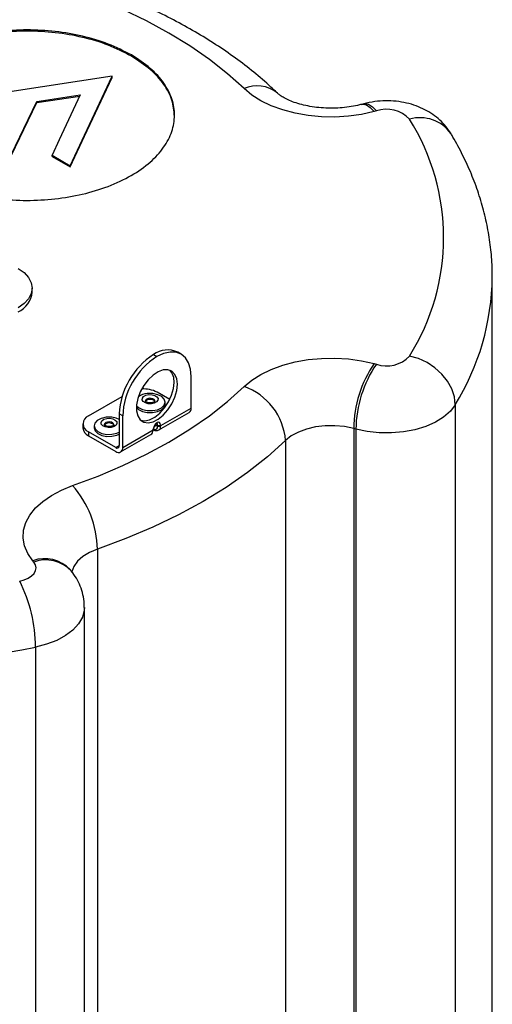
# Model space of a CAD drawing. Units: inches. Extents: x 0.4 to 66.3, y 0.1 to 51.4.
# Drawn here: x 53 to 56.9, y 33.9 to 41.9 of the extents above; entities that cross this region are included whole.
import ezdxf

# ---------------------------------------------------------------- set-up
doc = ezdxf.new("R2010")
doc.units = ezdxf.units.IN

msp = doc.modelspace()

# ---------------------------------------------------------------- linework, layer by layer
at = {"color": 7, "linetype": 'Continuous', "lineweight": 25}
for p, q in [((53.94338, 41.65269), (53.94338, 41.66233)), ((53.78592, 41.48989), (52.95617, 41.36206)), ((53.56282, 41.01115), (53.78592, 41.48989)), ((53.56282, 41.00151), (53.78592, 41.48025)), ((53.78592, 41.48025), (53.78592, 41.48989)), ((53.17435, 41.28465), (53.5281, 41.33915)), ((53.17435, 41.275), (53.52326, 41.32876)), ((53.5281, 41.33915), (53.35708, 40.97211)), ((52.92939, 40.77784), (53.17435, 41.28465)), ((52.92939, 40.7682), (53.17435, 41.275)), ((53.17435, 41.275), (53.17435, 41.28465)), ((55.83294, 41.26562), (55.815, 41.26079)), ((55.93527, 41.20693), (55.91733, 41.2021)), ((53.44682, 40.76218), (53.56282, 41.01115)), ((53.44682, 40.75254), (53.56282, 41.00151)), ((53.56282, 41.00151), (53.56282, 41.01115)), ((53.35708, 40.97211), (53.29908, 40.84764)), ((53.29908, 40.84764), (53.44682, 40.76218)), ((53.29908, 40.838), (53.29908, 40.84764)), ((53.29908, 40.838), (53.44682, 40.75254)), ((53.44682, 40.75254), (53.44682, 40.76218)), ((56.87792, 30.56625), (56.87792, 39.85619)), ((53.1373, 39.73494), (53.1373, 39.76709)), ((54.12332, 39.22591), (54.15113, 39.20983)), ((54.34824, 39.22915), (54.32044, 39.24524)), ((55.91733, 39.15319), (55.93527, 39.14836)), ((54.42978, 38.79176), (54.42978, 39.04892)), ((54.2547, 38.86088), (54.15168, 38.92047)), ((53.59461, 38.72795), (53.86776, 38.88532)), ((54.21788, 38.82408), (54.21788, 38.84015)), ((54.16784, 38.61419), (54.41346, 38.75571)), ((54.18153, 38.64873), (54.42978, 38.79176)), ((56.5767, 38.81874), (56.5767, 29.52879)), ((53.82028, 38.70924), (53.78464, 38.71667)), ((53.84468, 38.69904), (53.82028, 38.70924)), ((53.87249, 38.72783), (53.84468, 38.74392)), ((53.84468, 38.74392), (53.84468, 38.48676)), ((53.87249, 38.47067), (53.87249, 38.72783)), ((54.14889, 38.67061), (54.15337, 38.6732)), ((53.54838, 38.6636), (53.54838, 38.63146)), ((53.59439, 38.59939), (53.59439, 38.56724)), ((53.81687, 38.4707), (53.59439, 38.59939)), ((53.63943, 38.6475), (53.63943, 38.63143)), ((53.87249, 38.47067), (54.12073, 38.6137)), ((54.12073, 38.6137), (54.12145, 38.62023)), ((54.12639, 38.61959), (54.12711, 38.62612)), ((54.14481, 38.6616), (54.1493, 38.66418)), ((54.15545, 38.64583), (54.15474, 38.65153)), ((54.18082, 38.65443), (54.18153, 38.64873)), ((55.7689, 38.62094), (55.75096, 38.62577)), ((53.59439, 38.56724), (53.81687, 38.43856)), ((53.85618, 38.43462), (54.1018, 38.57614)), ((53.66735, 37.64503), (53.66735, 28.35509)), ((53.14944, 37.54014), (53.14108, 37.55049)), ((53.44732, 37.47641), (53.44638, 37.47764)), ((53.45569, 37.46606), (53.44732, 37.47641)), ((53.56156, 27.88071), (53.56156, 37.17066)), ((53.16359, 36.8484), (53.16359, 27.55845))]:
    msp.add_line(p, q, dxfattribs=at)
at = {"color": 8, "linetype": 'Continuous', "lineweight": 25}
for p, q in [((54.15474, 38.65153), (54.13159, 38.64262)), ((55.75096, 38.62577), (55.75096, 31.47729)), ((55.7689, 38.62094), (55.7689, 31.47707)), ((55.19673, 38.52793), (55.19673, 31.41345)), ((53.81687, 38.4707), (53.84468, 38.48672))]:
    msp.add_line(p, q, dxfattribs=at)
at = {"color": 7, "linetype": 'Continuous', "lineweight": 25, "flags": 128}
for points in [[(54.85927, 41.38888), (54.7246, 41.50977), (54.57739, 41.62569), (54.41819, 41.7362), (54.2476, 41.84089), (54.06626, 41.93937), (53.87483, 42.03127), (53.67404, 42.11625), (53.46463, 42.19399)], [(55.91733, 41.2021), (55.81466, 41.17913), (55.70761, 41.16425), (55.59809, 41.1577), (55.48802, 41.15962), (55.37938, 41.16997), (55.27408, 41.18855), (55.174, 41.21506), (55.0809, 41.249), (54.99644, 41.28979), (54.92213, 41.33669), (54.85927, 41.38888)], [(53.02227, 39.92763), (53.07117, 39.89316), (53.10748, 39.85385), (53.12981, 39.8112), (53.1373, 39.76686), (53.12966, 39.72253), (53.10718, 39.67991), (53.07074, 39.64064), (53.02172, 39.60623)], [(54.42978, 39.04892), (54.42442, 39.10854), (54.40857, 39.15971), (54.38282, 39.20045), (54.34816, 39.2292), (54.30594, 39.24485), (54.25776, 39.24679), (54.20549, 39.23497), (54.15113, 39.20983)], [(54.85927, 38.96641), (54.92213, 39.0186), (54.99644, 39.0655), (55.0809, 39.10629), (55.174, 39.14023), (55.27408, 39.16673), (55.37938, 39.18532), (55.48802, 39.19567), (55.59809, 39.19759), (55.70761, 39.19104), (55.81466, 39.17616), (55.91733, 39.15319)], [(56.5767, 38.81874), (56.56954, 38.88287), (56.54837, 38.94739), (56.51397, 39.00982), (56.46769, 39.06774), (56.4113, 39.11895), (56.34696, 39.16147), (56.27714, 39.19366), (56.20454, 39.21429)], [(54.31832, 38.9847), (54.31307, 39.02964), (54.29764, 39.0657), (54.27301, 39.09062), (54.24072, 39.10284), (54.2028, 39.10157), (54.16163, 39.08691), (54.1198, 39.05978), (54.07995, 39.02188), (54.04456, 38.97559), (54.01588, 38.92381), (53.99569, 38.86982), (53.98526, 38.81698), (53.98526, 38.76864), (53.99569, 38.72782), (54.01588, 38.69708), (54.04456, 38.67837), (54.07995, 38.67285), (54.1198, 38.68087), (54.16163, 38.70193), (54.2028, 38.73471), (54.24072, 38.77714), (54.27301, 38.82656), (54.29764, 38.87987), (54.31307, 38.93371), (54.31832, 38.9847)], [(54.01836, 38.69387), (54.05214, 38.68893), (54.092, 38.69696), (54.13382, 38.71802), (54.17499, 38.7508), (54.21291, 38.79323), (54.2452, 38.84265), (54.26983, 38.89596), (54.28526, 38.9498), (54.29051, 39.00079)], [(53.46463, 38.1613), (53.67404, 38.23904), (53.87483, 38.32402), (54.06626, 38.41592), (54.2476, 38.5144), (54.41819, 38.61909), (54.57739, 38.7296), (54.7246, 38.84552), (54.85927, 38.96641)], [(53.98472, 38.81103), (54.00106, 38.79577), (54.03308, 38.77973), (54.07266, 38.77098), (54.11503, 38.77058), (54.1551, 38.77856), (54.18801, 38.79398), (54.20981, 38.81496), (54.21786, 38.83898), (54.2112, 38.86315), (54.19062, 38.88454), (54.15861, 38.90057), (54.11903, 38.90932), (54.11902, 38.90932)], [(54.1061, 38.82661), (54.08068, 38.82717), (54.05757, 38.83331), (54.04028, 38.84408), (54.03146, 38.85786), (54.03244, 38.87253), (54.04307, 38.88587), (54.06173, 38.89585), (54.08559, 38.90094), (54.11101, 38.90038), (54.13412, 38.89424), (54.1514, 38.88347), (54.16023, 38.8697), (54.15925, 38.85502), (54.14862, 38.84168), (54.12995, 38.8317), (54.1061, 38.82661)], [(54.08965, 38.8626), (54.07524, 38.85952), (54.06397, 38.8535), (54.05755, 38.84544), (54.05647, 38.84015)], [(54.13521, 38.84015), (54.13472, 38.84373), (54.12939, 38.85204), (54.11896, 38.85855), (54.105, 38.86226), (54.08965, 38.8626)], [(53.98398, 38.79592), (54.00106, 38.7797), (54.03308, 38.76366), (54.07266, 38.75491), (54.11503, 38.75451), (54.1551, 38.76249), (54.18801, 38.77791), (54.20981, 38.79889), (54.21786, 38.82291), (54.21788, 38.82408)], [(56.5767, 38.81874), (56.53678, 38.76657), (56.48236, 38.71897), (56.41495, 38.67727), (56.33645, 38.64265), (56.24904, 38.61606), (56.15518, 38.59826), (56.0575, 38.58974), (55.95872, 38.59075), (55.86161, 38.60124), (55.7689, 38.62094)], [(53.7383, 38.71667), (53.73778, 38.71662), (53.69827, 38.70777), (53.66637, 38.69166), (53.64595, 38.67022), (53.63946, 38.64604), (53.64768, 38.62204), (53.66963, 38.60111), (53.70266, 38.58577), (53.74278, 38.57788), (53.78515, 38.57839), (53.82467, 38.58724), (53.84468, 38.59597)], [(53.73005, 38.63815), (53.71058, 38.6476), (53.69886, 38.66063), (53.69667, 38.67526), (53.70434, 38.68926), (53.72071, 38.7005), (53.74329, 38.70727), (53.76863, 38.70854), (53.79289, 38.70411), (53.81236, 38.69465), (53.82408, 38.68162), (53.82627, 38.66699), (53.8186, 38.65299), (53.80222, 38.64175), (53.77965, 38.63498), (53.7543, 38.63372), (53.73005, 38.63815)], [(53.63943, 38.63143), (53.63946, 38.62997), (53.64768, 38.60596), (53.66963, 38.58503), (53.70266, 38.5697), (53.74278, 38.56181), (53.78515, 38.56232), (53.82467, 38.57116), (53.84468, 38.57989)], [(55.75096, 38.62577), (55.67637, 38.64123), (55.59814, 38.64858), (55.51891, 38.64758), (55.44131, 38.63826), (55.36796, 38.62093), (55.30131, 38.59618), (55.24359, 38.56483), (55.19673, 38.52793)], [(55.19673, 38.52793), (55.04905, 38.39536), (54.88762, 38.26824), (54.71305, 38.14706), (54.52597, 38.03225), (54.32711, 37.92426), (54.11718, 37.82348), (53.89699, 37.73029), (53.66735, 37.64503)], [(53.14108, 37.55049), (53.10129, 37.60976), (53.0755, 37.67156), (53.06417, 37.73479), (53.06749, 37.79833), (53.08541, 37.86104), (53.11761, 37.92183), (53.16352, 37.97961), (53.22232, 38.03335), (53.29297, 38.08211), (53.37422, 38.12501), (53.46463, 38.1613)], [(53.03523, 37.38469), (53.0725, 37.39474), (53.10535, 37.40904), (53.13232, 37.42697), (53.15226, 37.44774), (53.16427, 37.47045), (53.16785, 37.49411), (53.16284, 37.51768), (53.14944, 37.54014)]]:
    msp.add_lwpolyline(points, dxfattribs=at)
at = {"color": 8, "linetype": 'Continuous', "lineweight": 25, "flags": 128}
for points in [[(55.8152, 41.26085), (55.8249, 41.26236), (55.85366, 41.25645), (55.88487, 41.23611), (55.91733, 41.2021)], [(55.83295, 41.26562), (55.84284, 41.26719), (55.8716, 41.26128), (55.90281, 41.24094), (55.93527, 41.20693)], [(54.13521, 38.84841), (54.13472, 38.85208), (54.12939, 38.8604), (54.11896, 38.8669), (54.105, 38.87061), (54.08965, 38.87095), (54.07524, 38.86787), (54.06397, 38.86185), (54.05755, 38.85379), (54.05647, 38.84848)], [(53.80084, 38.65582), (53.79928, 38.66219), (53.7922, 38.67006), (53.78044, 38.67577), (53.7658, 38.67845), (53.75049, 38.67768), (53.73686, 38.6736), (53.72697, 38.66681), (53.72234, 38.65835), (53.7221, 38.65577)], [(53.66735, 37.64503), (53.60343, 37.61798), (53.54912, 37.58466), (53.50624, 37.54618), (53.47622, 37.50384), (53.46008, 37.45905), (53.45898, 37.45274)], [(53.56156, 37.17065), (53.56027, 37.14812), (53.54551, 37.09173), (53.51468, 37.03755), (53.46863, 36.98709), (53.40865, 36.94177), (53.33642, 36.90286), (53.25397, 36.87144), (53.16359, 36.8484)]]:
    msp.add_lwpolyline(points, dxfattribs=at)
at = {"color": 8, "linetype": 'Continuous', "lineweight": 25}
for centre, radius, start, end in [((54.96565, 41.15126), 0.26035, 50.771976, 114.11845), ((56.28901, 40.84236), 0.31035, 35.22246, 105.794933), ((54.85323, 39.88157), 2.02483, 328.338566, 359.324421), ((54.13924, 38.66955), 0.00971, 305.039454, 6.266319), ((54.14372, 38.67214), 0.00971, 305.039454, 6.266319), ((54.11922, 38.62804), 0.00813, 285.954163, 346.246651), ((53.23843, 37.28291), 0.28474, 42.810066, 109.993306), ((53.2468, 37.27265), 0.28465, 42.716698, 109.999312)]:
    msp.add_arc(centre, radius, start, end, dxfattribs=at)
at = {"color": 7, "linetype": 'Continuous', "lineweight": 25}
for centre, radius, start, end in [((56.01882, 40.96536), 0.25561, 43.402723, 109.079475), ((54.6698, 40.17764), 1.81204, 327.883639, 32.116361), ((52.94384, 39.75199), 0.19421, 293.641751, 354.962477), ((54.44853, 38.71637), 0.60448, 122.547465, 177.387349), ((54.23759, 39.07532), 0.18904, 64.006914, 127.190114), ((54.47634, 38.70028), 0.60448, 122.547465, 177.387349), ((56.70002, 38.61634), 0.9491, 145.553508, 179.430972), ((56.71795, 38.61151), 0.9491, 145.553508, 179.430972), ((56.01882, 39.38993), 0.25561, 250.920525, 316.597277), ((54.16448, 39.01086), 0.12643, 355.428521, 44.490245), ((54.083, 38.76386), 0.14583, 94.061263, 124.690409), ((54.0423, 38.71116), 0.23617, 62.409642, 93.608902), ((54.09584, 38.70177), 0.20884, 83.629353, 96.370647), ((54.6926, 38.48903), 0.50563, 4.41193, 70.754148), ((54.39122, 38.78749), 0.03879, 304.989801, 6.315972), ((53.6189, 38.66362), 0.06875, 110.68568, 249.118688), ((53.76092, 38.62376), 0.04783, 65.913932, 141.422532), ((53.76147, 38.50912), 0.20884, 83.629353, 96.370647), ((53.77706, 38.64355), 0.0241, 9.437326, 81.935976), ((53.62711, 38.63928), 0.07912, 185.672359, 245.57211), ((54.1185, 38.62151), 0.00812, 285.944009, 346.338037), ((54.16508, 38.67725), 0.02772, 248.102092, 304.589881), ((54.16579, 38.67155), 0.02772, 248.102092, 304.589881), ((53.82773, 38.484), 0.01717, 230.748708, 9.262108), ((53.8386, 38.46515), 0.03434, 230.748708, 9.262108), ((52.87174, 37.63056), 0.79574, 1.042091, 41.834254), ((51.95767, 36.84326), 1.20593, 0.244015, 26.677768), ((51.36647, 46.0135), 9.33963, 258.906032, 281.093968)]:
    msp.add_arc(centre, radius, start, end, dxfattribs=at)
for centre, major_axis, ratio, start_param, end_param in [((54.14889, 38.62877), (0.01433, 0.04414), 0.5413203, 0.5403673, 1.9366307), ((54.13947, 38.6394), (0.01448, 0.02522), 0.3165715, 5.3851245, 6.7813879), ((54.15337, 38.63135), (0.01433, 0.04414), 0.5413203, 5.4272892, 6.8235526), ((54.06983, 38.64859), (-0.02809, 0.07429), 0.5764496, 3.2350209, 4.0209926)]:
    msp.add_ellipse(centre, major_axis=major_axis, ratio=ratio, start_param=start_param, end_param=end_param, dxfattribs=at)
at = {"color": 8, "linetype": 'Continuous', "lineweight": 25}
for centre, major_axis, ratio, start_param, end_param in [((54.10902, 38.66724), (-0.03984, 0.04476), 0.5475533, 2.4958973, 3.814419), ((54.1212, 38.67818), (-0.04985, 0.0618), 0.5576528, 3.0190669, 3.8400414)]:
    msp.add_ellipse(centre, major_axis=major_axis, ratio=ratio, start_param=start_param, end_param=end_param, dxfattribs=at)
at = {"color": 7, "linetype": 'Continuous', "lineweight": 25}
for points, knots in [([(55.13205, 41.35128), (55.10832, 41.37363), (55.04082, 41.43723), (54.92155, 41.53805), (54.77144, 41.652), (54.61155, 41.76046), (54.44255, 41.86328), (54.26496, 41.96013), (54.0794, 42.05082), (53.88638, 42.13504), (53.72337, 42.19872), (53.62432, 42.23365), (53.59361, 42.24448)], [0, 0, 0, 0, 0.0600035, 0.1707035, 0.2816426, 0.3928827, 0.5042977, 0.6157872, 0.7272563, 0.8386583, 0.9499636, 1, 1, 1, 1]), ([(53.94338, 41.65269), (53.88273, 41.68394), (53.76325, 41.74553), (53.55042, 41.80869), (53.32648, 41.84746), (53.09523, 41.86029), (52.86411, 41.84767), (52.63953, 41.80943), (52.42838, 41.74543), (52.24063, 41.65696), (52.08734, 41.54882), (51.97489, 41.42699), (51.91253, 41.29759), (51.8869, 41.20792), (51.89422, 41.16358), (51.89426, 41.16336)], [0, 0, 0, 0, 0.0860579, 0.1695623, 0.2516762, 0.3331935, 0.4147108, 0.4968248, 0.5803291, 0.666387, 0.7524449, 0.8359493, 0.9180632, 0.9995806, 1, 1, 1, 1]), ([(53.94338, 41.66233), (53.88273, 41.69359), (53.76325, 41.75518), (53.55042, 41.81833), (53.32648, 41.8571), (53.09523, 41.86993), (52.8641, 41.85731), (52.63954, 41.81907), (52.42836, 41.75508), (52.2407, 41.66661), (52.08709, 41.55845), (51.97582, 41.43667), (51.90913, 41.3071), (51.88682, 41.1737), (51.90858, 41.04018), (51.9753, 40.91083), (52.08428, 40.78784), (52.19073, 40.71874), (52.24476, 40.68367)], [0, 0, 0, 0, 0.0645705, 0.1272251, 0.1888364, 0.25, 0.3111636, 0.3727749, 0.4354295, 0.5, 0.5645705, 0.6272251, 0.6888364, 0.75, 0.8111636, 0.8727749, 0.9354295, 1, 1, 1, 1]), ([(52.24476, 40.68367), (52.3054, 40.65241), (52.42489, 40.59082), (52.63772, 40.52767), (52.86166, 40.4889), (53.09291, 40.47607), (53.32403, 40.48869), (53.5486, 40.52693), (53.75978, 40.59092), (53.94743, 40.67939), (54.10105, 40.78755), (54.21232, 40.90933), (54.279, 41.0389), (54.30132, 41.1723), (54.27956, 41.30582), (54.21283, 41.43517), (54.10385, 41.55816), (53.9974, 41.62726), (53.94338, 41.66233)], [0, 0, 0, 0, 0.0645705, 0.1272251, 0.1888364, 0.25, 0.3111636, 0.3727749, 0.4354295, 0.5, 0.5645705, 0.6272251, 0.6888364, 0.75, 0.8111636, 0.8727749, 0.9354295, 1, 1, 1, 1]), ([(54.29388, 41.16335), (54.28975, 41.20752), (54.28144, 41.29639), (54.21229, 41.42553), (54.104, 41.54852), (53.99745, 41.61762), (53.94338, 41.65269)], [0, 0, 0, 0, 0.2437024, 0.4904583, 0.7413924, 1, 1, 1, 1]), ([(55.815, 41.26079), (55.80407, 41.258), (55.77176, 41.24973), (55.71332, 41.2391), (55.63963, 41.23115), (55.56331, 41.22868), (55.48684, 41.23184), (55.41271, 41.24052), (55.34336, 41.25414), (55.28106, 41.27176), (55.22772, 41.29201), (55.18482, 41.31318), (55.15405, 41.33265), (55.13871, 41.34502), (55.13334, 41.35006), (55.13205, 41.35128)], [0, 0, 0, 0, 0.0439595, 0.1299147, 0.216951, 0.3048976, 0.3932177, 0.4812713, 0.5684604, 0.6543223, 0.738506, 0.8208697, 0.9016322, 0.9762485, 1, 1, 1, 1]), ([(56.54248, 41.02146), (56.52883, 41.04216), (56.50207, 41.08272), (56.45129, 41.13507), (56.39433, 41.18054), (56.32974, 41.2191), (56.25799, 41.25035), (56.17974, 41.27338), (56.09647, 41.28736), (56.01012, 41.29134), (55.92107, 41.2857), (55.86287, 41.27244), (55.83294, 41.26562)], [0, 0, 0, 0, 0.0934316, 0.1831194, 0.2745962, 0.3688149, 0.466679, 0.5682766, 0.6726203, 0.7784644, 0.886084, 1, 1, 1, 1]), ([(56.87676, 39.8579), (56.8771, 39.87123), (56.87881, 39.93841), (56.86952, 40.0594), (56.8485, 40.2202), (56.81416, 40.37994), (56.76785, 40.53836), (56.70928, 40.69518), (56.63954, 40.84785), (56.58126, 40.95603), (56.54764, 41.01277), (56.54248, 41.02146)], [0, 0, 0, 0, 0.0332659, 0.1676499, 0.3020312, 0.4366597, 0.5717882, 0.7076337, 0.8443641, 0.976146, 1, 1, 1, 1]), ([(54.13517, 38.84844), (54.1353, 38.84825), (54.13552, 38.84792), (54.13023, 38.84248), (54.12093, 38.83785), (54.11112, 38.83535), (54.10136, 38.83415), (54.0908, 38.83389), (54.07723, 38.83579), (54.06565, 38.84003), (54.05855, 38.84493), (54.05632, 38.84841), (54.05644, 38.84842), (54.0565, 38.84843)], [0, 0, 0, 0, 0.1336781, 0.2260162, 0.3184034, 0.4142108, 0.4485624, 0.524916, 0.6289441, 0.7315085, 0.8181912, 0.9094637, 1, 1, 1, 1]), ([(53.80083, 38.65587), (53.80083, 38.65587), (53.80096, 38.65554), (53.8011, 38.65526), (53.79596, 38.6499), (53.78674, 38.64527), (53.77403, 38.64198), (53.75912, 38.64101), (53.747, 38.6425), (53.73754, 38.64505), (53.72977, 38.64827), (53.72359, 38.65286), (53.722, 38.65584), (53.7221, 38.65578), (53.72214, 38.65575)], [0, 0, 0, 0, 0.00220816, 0.13283885, 0.22438912, 0.31675422, 0.41245164, 0.51438657, 0.61926735, 0.66243658, 0.73714263, 0.83128453, 0.92317044, 1, 1, 1, 1]), ([(54.11862, 38.61535), (54.12334, 38.6135), (54.13523, 38.60884), (54.15185, 38.60726), (54.1618, 38.61211), (54.16537, 38.61385)], [0, 0, 0, 0, 0.2971907, 0.7472592, 1, 1, 1, 1]), ([(54.12711, 38.62612), (54.12761, 38.62928), (54.12864, 38.63586), (54.13235, 38.64579), (54.13684, 38.65356), (54.14054, 38.65814), (54.14328, 38.66063), (54.14434, 38.6613), (54.14481, 38.6616)], [0, 0, 0, 0, 0.2530689, 0.5258854, 0.708272, 0.832255, 0.9254939, 1, 1, 1, 1]), ([(53.56002, 37.17063), (53.56041, 37.18061), (53.5618, 37.21552), (53.55128, 37.2744), (53.52962, 37.34428), (53.49792, 37.4091), (53.4697, 37.44716), (53.45569, 37.46606)], [0, 0, 0, 0, 0.0933787, 0.3268422, 0.5546669, 0.7788687, 1, 1, 1, 1])]:
    msp.add_open_spline(points, degree=3, knots=knots, dxfattribs=at)

doc.saveas('drawing.dxf')
